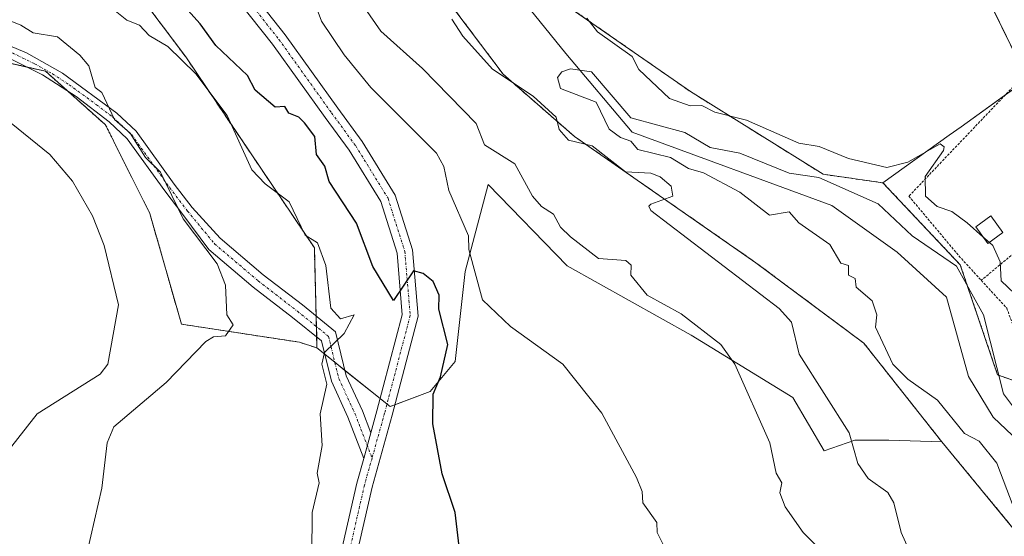
# Model space of a CAD drawing. Units: metres. Extents: x 610599 to 614041, y 4745515 to 4747884.
# Drawn here: x 612127 to 612327, y 4745868 to 4745972 of the extents above; entities that cross this region are included whole.
import ezdxf

# ---------------------------------------------------------------- set-up
doc = ezdxf.new("R2010")
doc.units = ezdxf.units.M
doc.header["$MEASUREMENT"] = 0
doc.linetypes.add('TRAZO_Y_PUNTO', pattern=[1, 0.5, -0.25, 0, -0.25])
doc.linetypes.add('TRAZOS', pattern=[0.75, 0.5, -0.25])
for name, color, linetype, lineweight in [('Alambrada', 19, 'TRAZOS', 0), ('Arbolado forestal', 92, 'TRAZOS', 0), ('Arbolado forestal CxS', 92, 'Continuous', 0), ('Corriente natural lineal', 142, 'Continuous', 13), ('Cultivos herbáceos CxS', 92, 'Continuous', 0), ('Curva de nivel maestra', 36, 'Continuous', 30), ('Curva de nivel normal', 36, 'Continuous', 0), ('Edificación', 1, 'Continuous', 13), ('Edificación Cxs', 1, 'Continuous', 13), ('Huerta', 92, 'Continuous', 0), ('Huerta CxS', 92, 'Continuous', 0), ('Matorral', 135, 'Continuous', 0), ('Matorral CxS', 135, 'Continuous', 0), ('Núcleo urbano', 19, 'Continuous', 0), ('Núcleo urbano CxS', 19, 'Continuous', 0), ('Pista no pavimentada', 254, 'Continuous', 13), ('Pista no pavimentada Cxs', 254, 'Continuous', 0), ('Pista pavimentada', 135, 'Continuous', 13), ('Pista pavimentada Cxs', 135, 'Continuous', 0), ('Pista pavimentada eje', 135, 'TRAZO_Y_PUNTO', 0)]:
    doc.layers.add(name, color=color, linetype=linetype, lineweight=lineweight)

# ---------------------------------------------------------------- blocks, each defined once
blk = doc.blocks.new('*U150')
at = {"layer": 'Cultivos herbáceos CxS', "color": 92, "linetype": 'Continuous', "lineweight": 0}
blk.add_polyline3d([(612123.34, 4745963.99, 487.47), (612132.66, 4745961.89, 486.33), (612144.81, 4745951.02, 486.12), (612153.77, 4745933.11, 487.51), (612153.77, 4745933.11, 487.51), (612160.16, 4745910.72, 487.09), (612184.03, 4745907.07, 481.14), (612187.58, 4745905.91, 480.43), (612202.41, 4745894.04, 476.63), (612210.5, 4745897.08, 475.14), (612215.56, 4745903.15, 473.76), (612217.59, 4745921.36, 470.95), (612222.19, 4745938.98, 466.92), (612238.16, 4745922.51, 466.87), (612263.29, 4745908.49, 465.65), (612283.84, 4745895.89, 462.48), (612290.19, 4745885.09, 461.89), (612296.41, 4745887.23, 459.64), (612303.29, 4745887.23, 457.9), (612313.99, 4745886.92, 456.16), (612329.32, 4745868.33, 455.3)], dxfattribs=at)
blk = doc.blocks.new('*U163')
at = {"layer": 'Núcleo urbano CxS', "color": 19, "linetype": 'Continuous', "lineweight": 0}
blk.add_polyline3d([(612331.25, 4745960.36, 461.86), (612322.78, 4745977.76, 462.68), (612312.53, 4745989.66, 463.22), (612305.01, 4745996.3, 463.55), (612288.96, 4746008.77, 463.22), (612214.17, 4746063.9, 465.17), (612170.98, 4746095.3, 466.37), (612166.78, 4746098.35, 466.56), (612155.89, 4746102.56, 466.44), (612131.11, 4746120.57, 466.09)], dxfattribs=at)
blk = doc.blocks.new('*U165')
at = {"layer": 'Curva de nivel normal', "color": 36, "linetype": 'Continuous', "lineweight": 0}
blk.add_polyline3d([(612323.6148, 4745927.2279, 460), (612324.31, 4745926.61, 460), (612325.81, 4745923.33, 460), (612325.99, 4745919.51, 460), (612330.09, 4745915.61, 460)], dxfattribs=at)
blk = doc.blocks.new('*U176')
at = {"layer": 'Curva de nivel normal', "color": 36, "linetype": 'Continuous', "lineweight": 0}
blk.add_polyline3d([(612125.09, 4745885.13, 490), (612131.01, 4745892.61, 490), (612143.7, 4745900.61, 490), (612145.28, 4745902.61, 490), (612147.43, 4745914.61, 490), (612144.55, 4745926.61, 490), (612142.18, 4745932.61, 490), (612138.14, 4745939.66, 490), (612133.52, 4745945.04, 490), (612111.42, 4745962.94, 490)], dxfattribs=at)

msp = doc.modelspace()

# ---------------------------------------------------------------- linework, layer by layer
at = {"layer": 'Alambrada', "color": 19, "linetype": 'TRAZOS', "lineweight": 0}
for points in [[(612343.64, 4745937.58, 464.15), (612331.57, 4745957.68, 463.95), (612329.96, 4745960.38, 468.15), (612307.32, 4745936.62, 474.59), (612317.44, 4745924.54, 478.2), (612321.96, 4745919.59, 476.23)], [(612343.64, 4745937.58, 464.15), (612329.74, 4745926.05, 462.66), (612321.96, 4745919.59, 476.23)], [(612321.96, 4745919.59, 476.23), (612327.12, 4745913.97, 477.89), (612328.78, 4745909.41, 473.45), (612329.17, 4745908.38, 480.04), (612330.08, 4745902.85, 478.14), (612332.48, 4745896.3, 471.74), (612335.73, 4745891.25, 478.04)]]:
    msp.add_polyline3d(points, dxfattribs=at)
at = {"layer": 'Arbolado forestal', "color": 92, "linetype": 'TRAZOS', "lineweight": 0}
for points in [[(612150.81, 4746049.87, 460.02), (612139.97, 4746048.51, 457.53), (612136.98, 4746048.14, 457.32), (612136.98, 4746037.92, 460.53), (612143.02, 4746031.88, 461.16), (612179.26, 4746002.14, 459.29), (612211.31, 4745979.84, 457.91), (612225.25, 4745961.26, 459.66), (612239.65, 4745948.71, 459.84), (612276.36, 4745923.16, 457.54), (612298.19, 4745906.9, 455.84), (612313.99, 4745886.92, 456.16)], [(612150.81, 4746049.87, 460.02), (612161.93, 4746040.72, 458.47), (612180.24, 4746020.15, 457.34), (612233.56, 4745978.35, 456.79), (612263.13, 4745957.77, 461.39), (612289.99, 4745941.04, 455.91), (612302.08, 4745939.31, 457.58)], [(611953.3, 4746004.19, 485.03), (611969.93, 4746012.5, 482.48), (611982.68, 4746018.04, 481.07), (611998.2, 4746019.71, 480.37), (612017.6, 4746015.83, 480.44), (612024.81, 4746009.17, 481.47), (612046.43, 4746003.63, 481.83), (612049.75, 4746013.61, 479.49), (612049.76, 4746022.48, 476.29), (612059.18, 4746026.36, 475.86), (612070.82, 4746018.6, 476.8), (612088.56, 4746010.28, 476.79), (612104.51, 4746025.39, 469.14), (612125.11, 4746006.32, 472.24), (612150.26, 4745979.17, 477.64), (612161.04, 4745964.78, 479.56), (612187.05, 4745926.18, 479.97), (612187.41, 4745912.34, 480.84), (612187.46, 4745910.24, 480.68), (612187.52, 4745908.14, 480.54), (612187.58, 4745905.91, 480.43)], [(612187.58, 4745905.91, 480.43), (612184.03, 4745907.07, 481.14), (612160.16, 4745910.72, 487.1), (612153.77, 4745933.11, 487.51), (612144.81, 4745951.02, 486.12), (612137.12, 4745957.9, 486.84), (612132.66, 4745961.89, 486.33), (612128.9, 4745962.74, 486.76), (612123.34, 4745963.99, 487.47), (612112.83, 4745966.37, 488.57), (612111.81, 4745965.02, 489.19), (612105.39, 4745956.63, 491.73), (612104.55, 4745956.35, 491.91), (612083.43, 4745938.25, 498.35), (612086.45, 4745930.2, 499.89), (612089.46, 4745921.15, 500.68), (612058.47, 4745924.79, 504.86), (612036.08, 4745934.39, 503), (611974.68, 4745927.99, 509.3), (611988.11, 4745891.54, 512.83), (611993.14, 4745852.1, 514.96), (612015.79, 4745843.76, 511.82)], [(612302.08, 4745939.31, 457.58), (612317.72, 4745922.72, 456.13), (612325.27, 4745900.46, 454.71), (612331.8, 4745898.16, 458.82)], [(612313.99, 4745886.92, 456.16), (612329.32, 4745868.33, 455.3), (612335.99, 4745854.59, 454.57), (612348.15, 4745841.53, 453.15), (612360.19, 4745822.96, 452.18), (612374.85, 4745812.58, 450.59), (612387.86, 4745781.92, 449.03), (612393.9, 4745768.44, 448.62), (612396.68, 4745754.04, 449.05), (612395.12, 4745738.62, 450.8), (612353.88, 4745734.85, 458.6), (612327.08, 4745729.4, 464.94), (612323.52, 4745725.53, 466.86), (612342.24, 4745707.17, 467.28), (612354.03, 4745695.51, 466.87), (612367.6, 4745683.53, 466.27), (612397.33, 4745646.34, 464.32), (612409.91, 4745624.45, 464.65), (612413.11, 4745597.31, 466.17), (612406.72, 4745578.15, 465.86), (612410.71, 4745551.8, 465.81), (612410.95, 4745548.63, 465.79), (612411.35, 4745543.53, 465.76)]]:
    msp.add_polyline3d(points, dxfattribs=at)
at = {"layer": 'Arbolado forestal CxS', "color": 92, "linetype": 'Continuous', "lineweight": 0}
for points in [[(612329.32, 4745868.33, 455.3), (612313.99, 4745886.92, 456.16), (612298.19, 4745906.9, 455.84), (612276.36, 4745923.16, 457.54), (612239.65, 4745948.71, 459.84), (612225.25, 4745961.26, 459.66), (612211.31, 4745979.84, 457.92), (612179.26, 4746002.14, 459.29), (612143.02, 4746031.88, 461.16), (612136.98, 4746037.92, 460.53), (612136.98, 4746048.14, 457.32), (612150.81, 4746049.87, 460.02), (612161.93, 4746040.72, 458.47), (612180.25, 4746020.15, 457.34), (612233.56, 4745978.35, 456.79), (612263.13, 4745957.77, 461.39), (612289.99, 4745941.04, 455.91), (612302.08, 4745939.31, 457.58), (612302.08, 4745939.31, 457.58), (612317.72, 4745922.72, 456.13), (612325.27, 4745900.46, 454.71), (612337.25, 4745896.24, 458.77)], [(612125.11, 4746006.32, 472.24), (612150.26, 4745979.17, 477.64), (612161.04, 4745964.78, 479.56), (612187.05, 4745926.18, 479.97), (612187.58, 4745905.91, 480.43), (612184.03, 4745907.07, 481.14), (612160.16, 4745910.72, 487.09), (612153.77, 4745933.11, 487.51), (612144.81, 4745951.02, 486.12), (612132.66, 4745961.89, 486.33), (612123.34, 4745963.99, 487.47)]]:
    msp.add_polyline3d(points, dxfattribs=at)
at = {"layer": 'Corriente natural lineal', "color": 142, "linetype": 'Continuous', "lineweight": 13}
msp.add_polyline3d([(612078.02, 4746105.25, 459.34), (612088.34, 4746089.64, 459.07), (612095.22, 4746084.88, 458.76), (612107.92, 4746078.53, 458.7), (612120.09, 4746067.42, 457.94), (612134.68, 4746053.73, 458.02), (612150.09, 4746038.54, 457.28), (612159.77, 4746030.14, 456.96), (612163.26, 4746026.56, 456.72), (612170.75, 4746019.94, 456.62), (612176.83, 4746014.91, 456.69), (612194.72, 4746004.3, 456.14), (612216.25, 4745984.45, 456.3), (612221.95, 4745977.9, 456.15), (612227.54, 4745978.38, 455.57), (612237.9, 4745965.48, 455.8), (612251.34, 4745949.56, 454.59), (612291.72, 4745934.73, 452.64), (612304.97, 4745925.3, 453.27), (612314.95, 4745916.18, 452.45), (612319.39, 4745900.16, 452.34), (612324.37, 4745891.89, 452.67), (612343.85, 4745873.43, 452.35)], dxfattribs=at)
at = {"layer": 'Cultivos herbáceos CxS', "color": 92, "linetype": 'Continuous', "lineweight": 0}
for points in [[(612187.58, 4745905.91, 480.43), (612184.03, 4745907.07, 481.14), (612160.16, 4745910.72, 487.1), (612153.77, 4745933.11, 487.51), (612144.81, 4745951.02, 486.12), (612137.12, 4745957.9, 486.84), (612132.66, 4745961.89, 486.33), (612128.9, 4745962.74, 486.76), (612123.34, 4745963.99, 487.47), (612112.83, 4745966.37, 488.57), (612111.81, 4745965.02, 489.19), (612105.39, 4745956.63, 491.73), (612104.55, 4745956.35, 491.91), (612083.43, 4745938.25, 498.35), (612086.45, 4745930.2, 499.89), (612089.46, 4745921.15, 500.68), (612058.47, 4745924.79, 504.86), (612036.08, 4745934.39, 503), (611974.68, 4745927.99, 509.3), (611988.11, 4745891.54, 512.83), (611993.14, 4745852.1, 514.96), (612015.79, 4745843.76, 511.82)], [(612203.36, 4745894.4, 476.48), (612210.5, 4745897.08, 475.14), (612215.56, 4745903.15, 473.76), (612217.59, 4745921.36, 470.95), (612222.19, 4745938.98, 466.92), (612238.16, 4745922.51, 466.87), (612263.29, 4745908.49, 465.65), (612283.84, 4745895.89, 462.48), (612290.19, 4745885.09, 461.88), (612296.41, 4745887.23, 459.64), (612303.29, 4745887.23, 457.9), (612313.99, 4745886.92, 456.16)], [(612187.58, 4745905.91, 480.43), (612189.15, 4745904.65, 480.03), (612191.2, 4745903.01, 479.35), (612193.25, 4745901.37, 478.66), (612200.38, 4745895.67, 476.79), (612201.75, 4745894.57, 476.69), (612202.41, 4745894.04, 476.63), (612203.36, 4745894.4, 476.48)], [(612313.99, 4745886.92, 456.16), (612329.32, 4745868.33, 455.3), (612335.99, 4745854.59, 454.57), (612348.15, 4745841.53, 453.15), (612360.19, 4745822.96, 452.18), (612374.85, 4745812.58, 450.59), (612387.86, 4745781.92, 449.03), (612393.9, 4745768.44, 448.62), (612396.68, 4745754.04, 449.05), (612395.12, 4745738.62, 450.8), (612353.88, 4745734.85, 458.6), (612327.08, 4745729.4, 464.94), (612323.52, 4745725.53, 466.86), (612342.24, 4745707.17, 467.28), (612354.03, 4745695.51, 466.87), (612367.6, 4745683.53, 466.27), (612397.33, 4745646.34, 464.32), (612409.91, 4745624.45, 464.65), (612413.11, 4745597.31, 466.17), (612406.72, 4745578.15, 465.86), (612410.71, 4745551.8, 465.81), (612410.95, 4745548.63, 465.79), (612411.35, 4745543.53, 465.76)]]:
    msp.add_polyline3d(points, dxfattribs=at)
at = {"layer": 'Curva de nivel maestra', "color": 36, "linetype": 'Continuous', "lineweight": 30}
msp.add_polyline3d([(612216.49, 4745864.61, 475), (612215.51, 4745872.61, 475), (612212.93, 4745880.45, 475), (612211.05, 4745890.57, 475), (612211.06, 4745896.58, 475), (612212.56, 4745900.08, 475), (612214.04, 4745906.61, 475), (612212.21, 4745913.73, 475), (612212.31, 4745916.61, 475), (612211.09, 4745919.33, 475), (612209.09, 4745920.96, 475), (612207.09, 4745921.51, 475), (612203.09, 4745915.49, 475), (612198.88, 4745922.4, 475), (612195.6, 4745931.12, 475), (612190.07, 4745939.59, 475), (612189.19, 4745942.71, 475), (612187.5, 4745945.02, 475), (612187.13, 4745948.65, 475), (612185.09, 4745951.44, 475), (612183.93, 4745952.61, 475), (612181.86, 4745953.38, 475), (612181.09, 4745954.73, 475), (612179.09, 4745954.61, 475), (612175.09, 4745958.06, 475), (612173.5, 4745961.02, 475), (612167.09, 4745967.09, 475), (612163.93, 4745971.45, 475), (612153.54, 4745983.06, 475)], dxfattribs=at)
at = {"layer": 'Curva de nivel normal', "color": 36, "linetype": 'Continuous', "lineweight": 0}
for points in [[(612141.09, 4745864.61, 485), (612144.03, 4745877.55, 485), (612145.17, 4745886.69, 485), (612146.46, 4745889.98, 485), (612157.09, 4745898.89, 485), (612165.09, 4745907.22, 485), (612166.62, 4745908.14, 485), (612169.09, 4745908.34, 485), (612170.61, 4745910.61, 485), (612169.35, 4745912.61, 485), (612169.11, 4745918.61, 485), (612167.38, 4745922.9, 485), (612160.51, 4745932.03, 485), (612155.93, 4745941.45, 485), (612152.89, 4745944.41, 485), (612149.81, 4745949.33, 485), (612146.63, 4745952.15, 485), (612144.08, 4745957.6, 485), (612142.68, 4745958.61, 485), (612141.43, 4745962.95, 485), (612139.62, 4745965.14, 485), (612135.09, 4745968.86, 485), (612130.15, 4745969.67, 485), (612127.69, 4745971.21, 485), (612109.24, 4745978.76, 485)], [(612186.55, 4745864.07, 480), (612186.59, 4745872.61, 480), (612188.04, 4745878.61, 480), (612187.59, 4745880.61, 480), (612188.63, 4745886.15, 480), (612188.26, 4745892.61, 480), (612189.6, 4745898.61, 480), (612188.58, 4745902.61, 480), (612189.09, 4745904.97, 480), (612193.09, 4745908.83, 480), (612195.13, 4745912.61, 480), (612192.31, 4745911.83, 480), (612190.41, 4745913.93, 480), (612189.35, 4745922.61, 480), (612187.66, 4745927.18, 480), (612185.2, 4745928.72, 480), (612181.95, 4745935.47, 480), (612177.09, 4745939.1, 480), (612174.41, 4745941.93, 480), (612169.42, 4745952.94, 480), (612163.09, 4745961.36, 480), (612157.4, 4745966.92, 480), (612153.61, 4745969.13, 480), (612151.71, 4745971.23, 480), (612149.09, 4745972.22, 480), (612140.04, 4745979.56, 480)], [(612195.61, 4745977.13, 465), (612200.49, 4745970.01, 465), (612208.95, 4745962.47, 465), (612219.77, 4745951.29, 465), (612221.45, 4745946.97, 465), (612227.62, 4745943.14, 465), (612231.21, 4745936.61, 465), (612232.98, 4745934.5, 465), (612235.44, 4745932.96, 465), (612236.85, 4745930.37, 465), (612238.86, 4745928.38, 465), (612244.51, 4745924.03, 465), (612250.08, 4745923.6, 465), (612251.16, 4745922.68, 465), (612251.09, 4745920.61, 465), (612254.39, 4745916.61, 465), (612261.28, 4745912.8, 465), (612269.28, 4745906.61, 465), (612272.09, 4745902.61, 465), (612279.17, 4745886.69, 465), (612280.49, 4745880.61, 465), (612281.63, 4745878.61, 465), (612281.23, 4745876.61, 465), (612282.28, 4745873.8, 465), (612285.96, 4745868.61, 465), (612292.48, 4745862, 465)], [(612257.97, 4745865.49, 470), (612256.4, 4745868.61, 470), (612256.35, 4745870.61, 470), (612253.52, 4745874.61, 470), (612253.38, 4745876.9, 470), (612252.21, 4745879.73, 470), (612245.22, 4745892.74, 470), (612237.34, 4745902.61, 470), (612226.7, 4745910.22, 470), (612221.09, 4745915.63, 470), (612218.33, 4745925.85, 470), (612218.26, 4745928.61, 470), (612214.25, 4745937.77, 470), (612213.26, 4745942.61, 470), (612211.78, 4745945.3, 470), (612198.5, 4745958.61, 470), (612193.09, 4745965.2, 470), (612188.48, 4745972, 470), (612187.39, 4745974.91, 470)], [(612309.87, 4745859.39, 460), (612305.76, 4745868.61, 460), (612304.28, 4745874.61, 460), (612303.09, 4745876.64, 460), (612299.09, 4745879.51, 460), (612296.99, 4745882.51, 460), (612295.24, 4745888.76, 460), (612285.12, 4745904.64, 460), (612283.6, 4745911.12, 460), (612281.09, 4745913.9, 460), (612255.09, 4745933.72, 460), (612254.68, 4745934.61, 460), (612255.09, 4745934.98, 460), (612259.58, 4745936.61, 460), (612259.23, 4745938.61, 460), (612257.01, 4745940.53, 460), (612255.09, 4745941.24, 460), (612250.02, 4745941.54, 460), (612243.26, 4745946.78, 460), (612238.43, 4745947.95, 460), (612236.55, 4745950.07, 460), (612235.97, 4745952.61, 460), (612231.32, 4745956.84, 460), (612223.09, 4745962.28, 460), (612217.09, 4745968.99, 460), (612214.88, 4745972.4, 460)], [(612242.2, 4745972.61, 460), (612244.31, 4745969.83, 460), (612251.32, 4745964.84, 460), (612252.71, 4745962.23, 460), (612258.87, 4745956.39, 460), (612263.09, 4745954.88, 460), (612265.45, 4745954.97, 460), (612268.08, 4745953.6, 460), (612274.49, 4745952.01, 460), (612285.09, 4745947.35, 460), (612289.17, 4745946.69, 460), (612295.09, 4745944.26, 460), (612302.87, 4745942.39, 460), (612307.09, 4745943.5, 460), (612313.68, 4745947.2, 460), (612314.46, 4745946.61, 460), (612314.31, 4745945.83, 460), (612310.59, 4745940.61, 460), (612310.65, 4745936.61, 460), (612313.02, 4745934.54, 460), (612315.99, 4745933.51, 460), (612319.09, 4745931.25, 460), (612322.31, 4745928.39, 460)], [(612328.42, 4745873.94, 455), (612325.09, 4745882.63, 455), (612321.51, 4745887.03, 455), (612318.58, 4745888.61, 455), (612313.09, 4745895.33, 455), (612307.09, 4745899.63, 455), (612304.08, 4745902.61, 455), (612300.57, 4745910.09, 455), (612300.84, 4745912.61, 455), (612299.91, 4745915.43, 455), (612296.67, 4745918.19, 455), (612296.42, 4745919.94, 455), (612295.09, 4745920.61, 455), (612295.09, 4745922.61, 455), (612293.54, 4745923.06, 455), (612291.3, 4745926.82, 455), (612285.09, 4745931.19, 455), (612283.09, 4745933.44, 455), (612279.09, 4745932.76, 455), (612273.09, 4745937.44, 455), (612265.8, 4745941.32, 455), (612262.72, 4745942.24, 455), (612259.09, 4745944.45, 455), (612252.51, 4745946.03, 455), (612251.09, 4745947.75, 455), (612248.95, 4745948.47, 455), (612246.68, 4745950.2, 455), (612244.09, 4745955.61, 455), (612236.84, 4745958.36, 455), (612236.24, 4745960.61, 455), (612237.09, 4745961.73, 455), (612238.84, 4745962.36, 455), (612243.09, 4745961.76, 455), (612251.09, 4745952.48, 455), (612261.99, 4745949.51, 455), (612267.09, 4745946.47, 455), (612273.09, 4745945.34, 455), (612283.09, 4745941.29, 455), (612289.09, 4745940.41, 455), (612301.09, 4745935.09, 455), (612308, 4745928.61, 455), (612316.95, 4745922.47, 455), (612322.44, 4745912.61, 455), (612326.47, 4745896.61, 455), (612329.31, 4745892.83, 455)], [(612323.61, 4745927.23, 460), (612322.31, 4745928.39, 460)]]:
    msp.add_polyline3d(points, dxfattribs=at)
at = {"layer": 'Edificación', "color": 1, "linetype": 'Continuous', "lineweight": 13}
msp.add_polyline3d([(612326.35, 4745929.25, 462.76), (612323.32, 4745927.01, 465.16), (612320.85, 4745930.38, 465.98), (612323.87, 4745932.61, 462.61), (612326.35, 4745929.25, 462.76)], dxfattribs=at)
at = {"layer": 'Edificación Cxs', "color": 1, "linetype": 'Continuous', "lineweight": 13}
msp.add_polyline3d([(612326.35, 4745929.25, 462.76), (612323.32, 4745927.01, 465.16), (612320.85, 4745930.38, 465.98), (612323.87, 4745932.61, 462.61), (612326.35, 4745929.25, 462.76)], close=True, dxfattribs=at)
at = {"layer": 'Huerta', "color": 92, "linetype": 'Continuous', "lineweight": 0}
for points in [[(612302.08, 4745939.31, 457.58), (612315.5, 4745948.92, 460.94), (612317.9, 4745950.65, 461.15), (612326.69, 4745956.95, 461.39), (612330.41, 4745959.62, 461.79), (612331.01, 4745960.05, 461.84), (612331.25, 4745960.36, 461.86)], [(612302.08, 4745939.31, 457.58), (612317.72, 4745922.72, 456.13), (612325.27, 4745900.46, 454.71), (612331.8, 4745898.16, 458.82)]]:
    msp.add_polyline3d(points, dxfattribs=at)
at = {"layer": 'Huerta CxS', "color": 92, "linetype": 'Continuous', "lineweight": 0}
msp.add_polyline3d([(612337.25, 4745896.24, 458.77), (612325.27, 4745900.46, 454.71), (612317.72, 4745922.72, 456.13), (612302.08, 4745939.31, 457.58), (612315.5, 4745948.92, 460.94), (612317.9, 4745950.65, 461.15), (612331.01, 4745960.05, 461.84)], dxfattribs=at)
at = {"layer": 'Matorral', "color": 135, "linetype": 'Continuous', "lineweight": 0}
for points in [[(612150.81, 4746049.87, 460.02), (612139.97, 4746048.51, 457.53), (612136.98, 4746048.14, 457.32), (612136.98, 4746037.92, 460.53), (612143.02, 4746031.88, 461.16), (612179.26, 4746002.14, 459.29), (612211.31, 4745979.84, 457.91), (612225.25, 4745961.26, 459.66), (612239.65, 4745948.71, 459.84), (612276.36, 4745923.16, 457.54), (612298.19, 4745906.9, 455.84), (612313.99, 4745886.92, 456.16)], [(611953.3, 4746004.19, 485.03), (611969.93, 4746012.5, 482.48), (611982.68, 4746018.04, 481.07), (611998.2, 4746019.71, 480.37), (612017.6, 4746015.83, 480.44), (612024.81, 4746009.17, 481.47), (612046.43, 4746003.63, 481.83), (612049.75, 4746013.61, 479.49), (612049.76, 4746022.48, 476.29), (612059.18, 4746026.36, 475.86), (612070.82, 4746018.6, 476.8), (612088.56, 4746010.28, 476.79), (612104.51, 4746025.39, 469.14), (612125.11, 4746006.32, 472.24), (612150.26, 4745979.17, 477.64), (612161.04, 4745964.78, 479.56), (612187.05, 4745926.18, 479.97), (612187.41, 4745912.34, 480.84), (612187.46, 4745910.24, 480.68), (612187.52, 4745908.14, 480.54), (612187.58, 4745905.91, 480.43)], [(612203.36, 4745894.4, 476.48), (612210.5, 4745897.08, 475.14), (612215.56, 4745903.15, 473.76), (612217.59, 4745921.36, 470.95), (612222.19, 4745938.98, 466.92), (612238.16, 4745922.51, 466.87), (612263.29, 4745908.49, 465.65), (612283.84, 4745895.89, 462.48), (612290.19, 4745885.09, 461.88), (612296.41, 4745887.23, 459.64), (612303.29, 4745887.23, 457.9), (612313.99, 4745886.92, 456.16)], [(612187.58, 4745905.91, 480.43), (612189.15, 4745904.65, 480.03), (612191.2, 4745903.01, 479.35), (612193.25, 4745901.37, 478.66), (612200.38, 4745895.67, 476.79), (612201.75, 4745894.57, 476.69), (612202.41, 4745894.04, 476.63), (612203.36, 4745894.4, 476.48)]]:
    msp.add_polyline3d(points, dxfattribs=at)
at = {"layer": 'Matorral CxS', "color": 135, "linetype": 'Continuous', "lineweight": 0}
msp.add_polyline3d([(612211.31, 4745979.84, 457.92), (612225.25, 4745961.26, 459.66), (612239.65, 4745948.71, 459.84), (612276.36, 4745923.16, 457.54), (612298.19, 4745906.9, 455.84), (612313.99, 4745886.92, 456.16), (612303.29, 4745887.23, 457.9), (612296.41, 4745887.23, 459.64), (612290.19, 4745885.09, 461.89), (612283.84, 4745895.89, 462.48), (612263.29, 4745908.49, 465.65), (612238.16, 4745922.51, 466.87), (612222.19, 4745938.98, 466.92), (612217.59, 4745921.36, 470.95), (612215.56, 4745903.15, 473.76), (612210.5, 4745897.08, 475.14), (612202.41, 4745894.04, 476.63), (612187.58, 4745905.91, 480.43), (612187.05, 4745926.18, 479.97), (612161.04, 4745964.78, 479.56), (612150.26, 4745979.17, 477.64)], dxfattribs=at)
at = {"layer": 'Núcleo urbano', "color": 19, "linetype": 'Continuous', "lineweight": 0}
for points in [[(612331.25, 4745960.36, 461.86), (612322.89, 4745977.53, 462.69), (612322.78, 4745977.76, 462.68), (612322.25, 4745978.37, 462.63), (612315.5, 4745986.21, 463.08), (612312.53, 4745989.66, 463.22), (612311.7, 4745990.39, 463.25), (612305.01, 4745996.3, 463.55), (612288.96, 4746008.77, 463.22), (612214.17, 4746063.9, 465.17), (612170.98, 4746095.3, 466.37), (612166.78, 4746098.35, 466.56), (612155.89, 4746102.56, 466.44)], [(612331.25, 4745960.36, 461.86), (612322.89, 4745977.53, 462.69), (612322.78, 4745977.76, 462.68), (612322.25, 4745978.37, 462.63), (612315.5, 4745986.21, 463.08), (612312.53, 4745989.66, 463.22), (612311.7, 4745990.39, 463.25), (612305.01, 4745996.3, 463.55), (612288.96, 4746008.77, 463.22), (612214.17, 4746063.9, 465.17), (612170.98, 4746095.3, 466.37), (612166.78, 4746098.35, 466.56), (612155.89, 4746102.56, 466.44)], [(612150.81, 4746049.87, 460.02), (612161.93, 4746040.72, 458.47), (612180.24, 4746020.15, 457.34), (612233.56, 4745978.35, 456.79), (612263.13, 4745957.77, 461.39), (612289.99, 4745941.04, 455.91), (612302.08, 4745939.31, 457.58)], [(612302.08, 4745939.31, 457.58), (612315.5, 4745948.92, 460.94), (612317.9, 4745950.65, 461.15), (612326.69, 4745956.95, 461.39), (612330.41, 4745959.62, 461.79), (612331.01, 4745960.05, 461.84), (612331.25, 4745960.36, 461.86)]]:
    msp.add_polyline3d(points, dxfattribs=at)
at = {"layer": 'Núcleo urbano CxS', "color": 19, "linetype": 'Continuous', "lineweight": 0}
msp.add_polyline3d([(612331.25, 4745960.36, 461.86), (612331.01, 4745960.05, 461.84), (612317.9, 4745950.65, 461.15), (612315.5, 4745948.92, 460.94), (612302.08, 4745939.31, 457.58), (612289.99, 4745941.04, 455.91), (612263.13, 4745957.77, 461.39), (612233.56, 4745978.35, 456.79), (612180.25, 4746020.15, 457.34), (612161.93, 4746040.72, 458.47), (612150.81, 4746049.87, 460.02), (612132.07, 4746065.28, 458.03), (612155.89, 4746102.56, 466.44), (612166.78, 4746098.35, 466.56), (612170.98, 4746095.3, 466.37), (612214.17, 4746063.9, 465.17), (612288.96, 4746008.77, 463.22), (612305.01, 4745996.3, 463.55), (612312.53, 4745989.66, 463.22), (612322.78, 4745977.76, 462.68), (612331.25, 4745960.36, 461.86)], close=True, dxfattribs=at)
at = {"layer": 'Pista no pavimentada', "color": 254, "linetype": 'Continuous', "lineweight": 13}
for points in [[(612114.74, 4745971.48, 486.36), (612128.82, 4745965.6, 485.99), (612136.08, 4745961.52, 486.01), (612147.09, 4745953.43, 484.66), (612150.99, 4745949.79, 484.64), (612158.71, 4745939.07, 484.58), (612162.33, 4745934.33, 484.18), (612168.01, 4745928.09, 483.97), (612176.7, 4745920.72, 483.18), (612184.62, 4745914.6, 481.56), (612191.33, 4745909.16, 480), (612193.52, 4745900.26, 478.43), (612196.77, 4745893.17, 476.99), (612198.48, 4745888.72, 476.97)], [(612197.03, 4745883.56, 477.03), (612193.82, 4745891.93, 477.46), (612190.49, 4745899.2, 479.08), (612188.48, 4745907.35, 480.35), (612182.63, 4745912.09, 481.68), (612174.69, 4745918.24, 483.39), (612165.72, 4745925.83, 484.74), (612160.44, 4745932.9, 484.85), (612156.81, 4745937.66, 485.24), (612149.21, 4745948.22, 485.32), (612145.56, 4745951.63, 485.62), (612138.84, 4745956.78, 486.62), (612132.07, 4745961.19, 486.69), (612123.09, 4745965.58, 486.88)], [(612198.48, 4745888.72, 476.97), (612197.03, 4745883.56, 477.03)]]:
    msp.add_polyline3d(points, dxfattribs=at)
at = {"layer": 'Pista no pavimentada Cxs', "color": 254, "linetype": 'Continuous', "lineweight": 0}
msp.add_polyline3d([(612114.74, 4745971.48, 486.36), (612128.82, 4745965.6, 485.99), (612136.08, 4745961.52, 486.01), (612147.09, 4745953.43, 484.66), (612150.99, 4745949.79, 484.64), (612158.71, 4745939.07, 484.58), (612162.33, 4745934.33, 484.18), (612168.01, 4745928.09, 483.97), (612176.7, 4745920.72, 483.18), (612184.62, 4745914.6, 481.56), (612191.33, 4745909.16, 480), (612193.52, 4745900.26, 478.43), (612196.77, 4745893.17, 476.99), (612198.48, 4745888.72, 476.97), (612197.03, 4745883.56, 477.03), (612193.82, 4745891.93, 477.46), (612190.49, 4745899.2, 479.08), (612188.48, 4745907.35, 480.35), (612182.63, 4745912.09, 481.68), (612174.69, 4745918.24, 483.39), (612165.72, 4745925.83, 484.74), (612160.44, 4745932.9, 484.85), (612156.81, 4745937.66, 485.24), (612149.21, 4745948.22, 485.32), (612145.56, 4745951.63, 485.62), (612138.84, 4745956.78, 486.62), (612132.07, 4745961.19, 486.69), (612123.09, 4745965.58, 486.88)], dxfattribs=at)
at = {"layer": 'Pista pavimentada', "color": 135, "linetype": 'Continuous', "lineweight": 13}
for points in [[(612042.9, 4746121.89, 461.3), (612046, 4746112.46, 461.61), (612053.43, 4746094.22, 461.37), (612055.65, 4746090.82, 461.51), (612061.7, 4746081.55, 461.64), (612076.55, 4746066.56, 462.54), (612089.89, 4746053.77, 463.87), (612105.59, 4746038.48, 465.46), (612114.76, 4746032.27, 466.18), (612133.48, 4746018.34, 467.56), (612150.05, 4746004.64, 468.88), (612165.56, 4745989, 470.86), (612181.16, 4745969.28, 472.19), (612191.8, 4745954.42, 472.96), (612196.74, 4745947.7, 473.31), (612203.41, 4745936.85, 473.68), (612206.93, 4745925.74, 474.6), (612208.06, 4745912.35, 475.51), (612202.81, 4745892.32, 476.6), (612198.73, 4745877.77, 477.05), (612192.76, 4745851.58, 478.26), (612191.53, 4745843.49, 478.69), (612186.15, 4745825.71, 479.17), (612185.69, 4745824.71, 479.17)], [(612198.48, 4745888.72, 476.97), (612199.72, 4745893.16, 476.88), (612204.82, 4745912.62, 475.49), (612203.77, 4745925.11, 474.44), (612200.48, 4745935.51, 473.8), (612194.08, 4745945.91, 473.25), (612189.21, 4745952.54, 473.06), (612178.61, 4745967.36, 472.1), (612163.16, 4745986.87, 470.82), (612147.89, 4746002.28, 468.83), (612131.5, 4746015.82, 467.25), (612112.91, 4746029.66, 465.9), (612103.56, 4746035.99, 465.39), (612087.66, 4746051.47, 464.04), (612074.31, 4746064.28, 462.82), (612059.2, 4746079.53, 462.25), (612055.65, 4746084.96, 461.64), (612050.58, 4746092.73, 461.43), (612043.03, 4746111.26, 461.89), (612039.9, 4746119.03, 461.2)], [(612198.48, 4745888.72, 476.97), (612197.03, 4745883.56, 477.03)], [(612178.68, 4745817.19, 479.35), (612183.15, 4745826.85, 479.09), (612188.4, 4745844.2, 478.73), (612189.62, 4745852.18, 478.7), (612195.63, 4745878.56, 477.47), (612197.03, 4745883.56, 477.03)]]:
    msp.add_polyline3d(points, dxfattribs=at)
at = {"layer": 'Pista pavimentada Cxs', "color": 135, "linetype": 'Continuous', "lineweight": 0}
for points in [[(612046, 4746112.46, 461.61), (612053.43, 4746094.22, 461.37), (612055.65, 4746090.82, 461.51), (612061.7, 4746081.55, 461.64), (612076.55, 4746066.56, 462.54), (612089.89, 4746053.77, 463.87), (612105.59, 4746038.48, 465.46), (612114.76, 4746032.27, 466.18), (612133.48, 4746018.34, 467.56), (612150.05, 4746004.64, 468.88), (612165.56, 4745989, 470.86), (612181.16, 4745969.28, 472.19), (612191.8, 4745954.42, 472.96), (612196.74, 4745947.7, 473.31), (612203.41, 4745936.85, 473.68), (612206.93, 4745925.74, 474.6), (612208.06, 4745912.35, 475.51), (612202.81, 4745892.32, 476.6), (612198.73, 4745877.77, 477.05), (612192.76, 4745851.58, 478.26)], [(612189.62, 4745852.18, 478.7), (612195.63, 4745878.56, 477.47), (612197.03, 4745883.56, 477.03), (612198.48, 4745888.72, 476.97), (612199.72, 4745893.16, 476.88), (612204.82, 4745912.62, 475.49), (612203.77, 4745925.11, 474.44), (612200.48, 4745935.51, 473.8), (612194.08, 4745945.91, 473.25), (612189.21, 4745952.54, 473.06), (612178.61, 4745967.36, 472.1), (612163.16, 4745986.87, 470.82), (612147.89, 4746002.28, 468.83), (612131.5, 4746015.82, 467.25), (612112.91, 4746029.66, 465.9), (612103.56, 4746035.99, 465.39), (612087.66, 4746051.47, 464.04), (612074.31, 4746064.28, 462.82), (612059.2, 4746079.53, 462.25), (612055.65, 4746084.96, 461.64), (612050.58, 4746092.73, 461.43), (612043.03, 4746111.26, 461.89)]]:
    msp.add_polyline3d(points, dxfattribs=at)
at = {"layer": 'Pista pavimentada eje', "color": 135, "linetype": 'TRAZO_Y_PUNTO', "lineweight": 0}
for points in [[(612041.06, 4746120.44, 461.28), (612041.84, 4746119.12, 461.29), (612044.52, 4746111.86, 461.71), (612052.01, 4746093.48, 461.3), (612060.45, 4746080.54, 461.81), (612075.43, 4746065.42, 462.64), (612088.78, 4746052.62, 463.91), (612104.57, 4746037.23, 465.36), (612113.83, 4746030.97, 466.07), (612132.49, 4746017.08, 467.44), (612148.97, 4746003.46, 468.78), (612164.36, 4745987.93, 470.75), (612179.89, 4745968.32, 472.07), (612190.51, 4745953.48, 472.97), (612195.41, 4745946.8, 473.26), (612201.95, 4745936.18, 473.77), (612205.35, 4745925.42, 474.54), (612206.44, 4745912.49, 475.61), (612201.27, 4745892.74, 476.83), (612198.72, 4745883.64, 476.93)], [(612125.96, 4745965.59, 486.47), (612130.45, 4745963.4, 486.12), (612134.08, 4745961.36, 486.34), (612137.46, 4745959.15, 486.37), (612142.97, 4745955.11, 485.87), (612146.33, 4745952.53, 485.01), (612150.1, 4745949.01, 484.91), (612157.76, 4745938.37, 484.88), (612161.38, 4745933.61, 484.35), (612166.87, 4745926.96, 484.28), (612175.69, 4745919.48, 483.24), (612183.62, 4745913.35, 481.62), (612189.91, 4745908.26, 480.21), (612192, 4745899.73, 478.58), (612195.3, 4745892.55, 477.2), (612198.72, 4745883.64, 476.93)], [(612198.72, 4745883.64, 476.93), (612197.18, 4745878.17, 477.28), (612191.19, 4745851.88, 478.48), (612189.96, 4745843.85, 478.7), (612184.65, 4745826.28, 479.14), (612182.41, 4745821.44, 479.31)]]:
    msp.add_polyline3d(points, dxfattribs=at)

# ---------------------------------------------------------------- block references
at = {"layer": 'Cultivos herbáceos CxS', "color": 92, "linetype": 'Continuous', "lineweight": 0}
msp.add_blockref('*U150', (0, 0), dxfattribs=at)
at = {"layer": 'Curva de nivel normal', "color": 36, "linetype": 'Continuous', "lineweight": 0}
for name in ['*U165', '*U176']:
    msp.add_blockref(name, (0, 0), dxfattribs=at)
at = {"layer": 'Núcleo urbano CxS', "color": 19, "linetype": 'Continuous', "lineweight": 0}
msp.add_blockref('*U163', (0, 0), dxfattribs=at)

doc.saveas('drawing.dxf')
